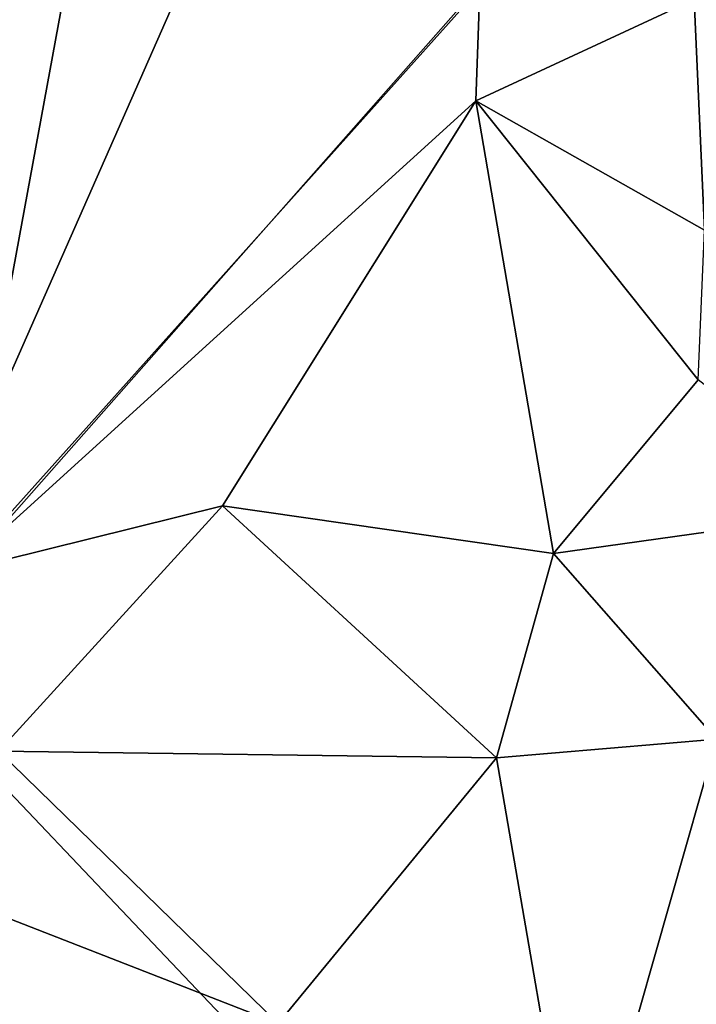
# Model space of a CAD drawing. Extents: x 574985 to 576009, y 6223963 to 6225059.
# Drawn here: x 575127 to 575138, y 6224075 to 6224090 of the extents above; entities that cross this region are included whole.
import ezdxf

# ---------------------------------------------------------------- set-up
doc = ezdxf.new("R2010")
doc.units = 0
doc.header["$MEASUREMENT"] = 0
doc.layers.add('Bygninger_LOD3', color=1, linetype='Continuous')
doc.layers.add('Terraen', color=33, linetype='Continuous')

# ---------------------------------------------------------------- blocks, each defined once
blk = doc.blocks.new('1km_6224_575_UTM32_ACAD_1_FMEBLOCK72')
at = {"layer": 'Terraen', "color": 9, "true_color": 0xbbbbbb}
for points in [[(-57.246, 39.267, 5.205), (-62.5, 33.252, 4.256), (-60.99, 18.92, 1.97)], [(-57.246, 39.267, 5.205), (-60.99, 18.92, 1.97), (-53.2, 27.62, 2.04)], [(-50, 27.46, 2.06), (-49.85, 24.01, 2.05), (-48.78, 27.95, 5.31)], [(-53.2, 27.62, 2.04), (-60.99, 18.92, 1.97), (-53.26, 25.94, 2)], [(-50, 27.46, 2.06), (-53.2, 27.62, 2.04), (-53.26, 25.94, 2)], [(-50, 27.46, 2.06), (-53.26, 25.94, 2), (-49.85, 24.01, 2.05)], [(-53.26, 25.94, 2), (-60.99, 18.92, 1.97), (-57.04, 19.9, 1.86)], [(-53.26, 25.94, 2), (-57.04, 19.9, 1.86), (-52.1, 19.19, 2.17)], [(-53.26, 25.94, 2), (-49.94, 21.78, 2.03), (-49.85, 24.01, 2.05)], [(-53.26, 25.94, 2), (-52.1, 19.19, 2.17), (-49.94, 21.78, 2.03)], [(-49.94, 21.78, 2.03), (-52.1, 19.19, 2.17), (-47.45, 19.84, 2.25)], [(-57.04, 19.9, 1.86), (-60.99, 18.92, 1.97), (-60.38, 16.24, 2.02)], [(-57.04, 19.9, 1.86), (-60.38, 16.24, 2.02), (-52.95, 16.14, 1.95)], [(-57.04, 19.9, 1.86), (-52.95, 16.14, 1.95), (-52.1, 19.19, 2.17)], [(-47.45, 19.84, 2.25), (-52.1, 19.19, 2.17), (-49.67, 16.42, 1.9)], [(-52.1, 19.19, 2.17), (-52.95, 16.14, 1.95), (-49.67, 16.42, 1.9)], [(-52.95, 16.14, 1.95), (-51.74, 9.14, 1.8), (-49.67, 16.42, 1.9)], [(-49.67, 16.42, 1.9), (-51.74, 9.14, 1.8), (-44.55, 11.95, 1.97)], [(-62.5, 14.628, 1.959), (-56.21, 12.18, 1.83), (-60.38, 16.24, 2.02)], [(-52.95, 16.14, 1.95), (-60.38, 16.24, 2.02), (-56.21, 12.18, 1.83)], [(-52.95, 16.14, 1.95), (-56.21, 12.18, 1.83), (-51.74, 9.14, 1.8)], [(-62.5, 14.628, 1.959), (-62.5, 10.996, 1.804), (-56.21, 12.18, 1.83)]]:
    blk.add_polyline3d(points, close=True, dxfattribs=at)
blk = doc.blocks.new('building_107151')
at = {"layer": 'Bygninger_LOD3', "color": 1}
for points in [[(1.995, -3.095, 15.86), (-4.945, -3.075, 20.57), (8.725, 12.165, 20.57)], [(8.725, 12.165, 20.57), (-4.945, -3.075, 20.57), (0.815, 7.645, 18.09)], [(12.425, 8.725, 15.97), (1.995, -3.095, 15.86), (8.725, 12.165, 20.57)], [(12.425, 8.725, 2.45), (1.995, -3.095, 1.77), (-1.075, 9.375, 2.68)], [(12.425, 8.725, 15.97), (1.995, -3.095, 15.86), (1.995, -3.095, 1.77), (12.425, 8.725, 2.45)], [(-3.745, -12.275, 1.43), (1.995, -3.095, 1.77), (7.125, -8.495, 1.64)], [(1.995, -3.095, 1.77), (1.995, -3.095, 15.86), (7.125, -8.495, 15.83), (7.125, -8.495, 1.64)], [(7.125, -8.495, 15.83), (3.925, -11.545, 19.97), (1.995, -3.095, 15.86)]]:
    blk.add_3dface(points, dxfattribs=at)

msp = doc.modelspace()

# ---------------------------------------------------------------- block references
at = {"layer": 'Bygninger_LOD3', "color": 1}
msp.add_blockref('building_107151', (575123.415, 6224083.195), dxfattribs=at)
at = {"layer": 'Terraen', "color": 9, "true_color": 0xbbbbbb}
msp.add_blockref('1km_6224_575_UTM32_ACAD_1_FMEBLOCK72', (575187.5, 6224062.5), dxfattribs=at)

doc.saveas('drawing.dxf')
